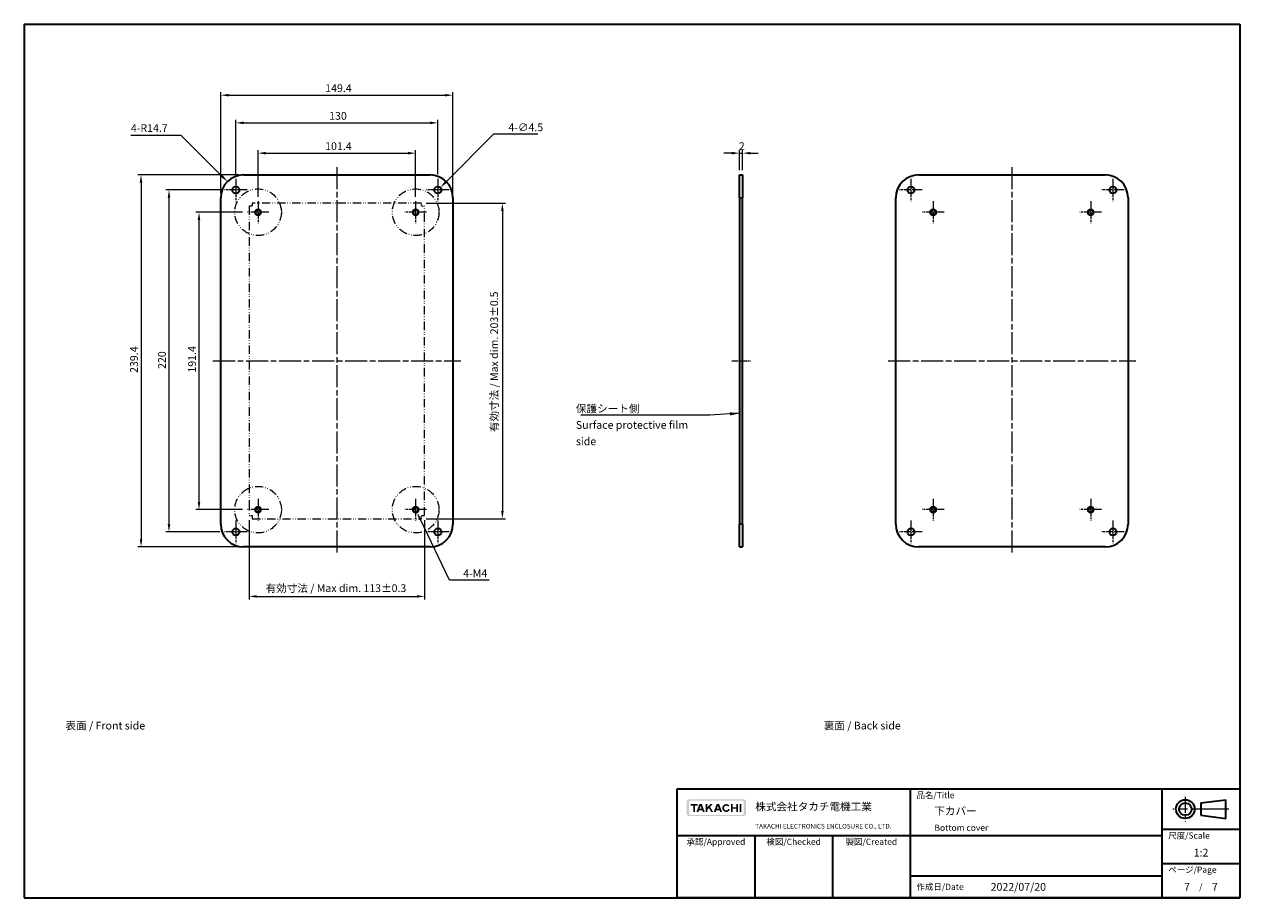
# Model space of a CAD drawing. Units: millimetres. Extents: x 36 to 5635, y 20 to 1004.
# Drawn here: x 4853 to 5635, y 20 to 582 of the extents above; entities that cross this region are included whole.
import ezdxf
from ezdxf.enums import TextEntityAlignment as Align

# ---------------------------------------------------------------- set-up
doc = ezdxf.new("R2010")
doc.units = ezdxf.units.MM
doc.header["$LTSCALE"] = 2.5
doc.linetypes.add('CHAIN', pattern=[0.35429999999999995, 0.2362, -0.0295, 0.0591, -0.0295])
doc.linetypes.add('DASH_DOUBLE_DOT', pattern=[0.43979999999999997, 0.24, -0.06, 0.0098, -0.06, 0.01, -0.06])
doc.layers.get('Defpoints').update_dxf_attribs({"lineweight": 25})
for name, color, linetype, lineweight in [('Border (ISO)', 7, 'Continuous', 35), ('Center Mark (ISO)', 131, 'Continuous', 18), ('Centerline (ISO)', 131, 'Continuous', 18), ('Dimension (ISO)', 7, 'Continuous', 18), ('Dimension (ISO) @ 1', 7, 'Continuous', 18), ('Hatch (ISO)', 1, 'Continuous', 18), ('Sketch Geometry (ISO)', 7, 'Continuous', 18), ('Symbol (ISO)', 7, 'Continuous', 18), ('Title (ISO)', 7, 'Continuous', 35), ('Visible (ISO)', 7, 'Continuous', 35), ('Visible Narrow (ISO)', 7, 'Continuous', 25)]:
    doc.layers.add(name, color=color, linetype=linetype, lineweight=lineweight)
doc.styles.add('Note Text (TK)', font='MS PGothic.ttf')
doc.styles.add('文字スタイル67', font='arial.ttf')
doc.styles.add('文字スタイル80', font='arial.ttf')
doc.dimstyles.new('Default - Method 1b (TK)', dxfattribs={"dimscale": 2.5, "dimtxt": 2.5, "dimasz": 2.5, "dimexe": 1, "dimexo": 1.499999999999999, "dimgap": 1, "dimtad": 1, "dimrnd": 1e-08, "dimdsep": 46, "dimtxsty": 'Note Text (TK)', "dimcen": 0.09, "dimdle": 5, "dimclrd": 100, "dimclre": 100, "dimclrt": 7, "dimadec": 1, "dimazin": 1, "dimtfac": 1, "dimtmove": 0, "dimatfit": 3, "dimfxl": 1, "dimtolj": 1, "dimlwd": -1, "dimlwe": -1, "dimarcsym": 0})
doc.dimstyles.new('Default - Method 1b (TK)$7', dxfattribs={"dimscale": 2.5, "dimtxt": 2.5, "dimasz": 2.5, "dimexe": 1, "dimexo": 1.499999999999999, "dimgap": 1, "dimtad": 1, "dimrnd": 1e-08, "dimdsep": 46, "dimtxsty": 'Note Text (TK)', "dimcen": 0.09, "dimdle": 5, "dimclrd": 100, "dimclre": 100, "dimclrt": 7, "dimadec": 1, "dimazin": 1, "dimtfac": 1, "dimtmove": 0, "dimatfit": 3, "dimfxl": 1, "dimtolj": 1, "dimlwd": -1, "dimlwe": -1, "dimarcsym": 0})

# ---------------------------------------------------------------- blocks, each defined once
blk = doc.blocks.new('図面枠 tk図枠')
at = {"layer": 'Border (ISO)'}
for p, q in [((14.49999999999999, 289), (405.4999999999999, 289)), ((14.49999999999999, 289), (14.50000000000001, 8.000000000000007)), ((405.4999999999999, 289), (405.4999999999999, 8.000000000000007)), ((14.50000000000001, 8.000000000000007), (405.4999999999999, 8.000000000000007))]:
    blk.add_line(p, q, dxfattribs=at)
blk = doc.blocks.new('表題欄 tk表題欄')
at = {"layer": 'Hatch (ISO)'}
h = blk.add_hatch(color=256, dxfattribs=at)
edge = h.paths.add_edge_path(flags=0)
edge.add_arc((95.57537688673352, 236.2990653650367), 0.5958259999999996, 269.9999999999897, 360)
edge.add_line((96.17120288673351, 236.2990653650368), (96.17120288673348, 239.7107813650365))
edge.add_arc((95.5753768867335, 239.7107813650366), 0.5958259999999996, 0, 90.0000000000068)
edge.add_line((95.57537688673342, 240.3066073650366), (79.13710888673356, 240.3066073650366))
edge.add_arc((79.13710888673353, 239.7107813650366), 0.5958259999999996, 89.99999999999744, 180)
edge.add_line((78.54128288673353, 239.7107813650365), (78.54128288673331, 236.2990653650368))
edge.add_arc((79.13710888673332, 236.2990653650365), 0.5958259999999996, 180, 270.0000000000231)
edge.add_line((79.13710888673356, 235.7032393650365), (95.57537688673342, 235.7032393650367))
edge = h.paths.add_edge_path()
edge.add_line((77.83935088673357, 239.9556413650366), (77.83935088673357, 236.0542053650368))
edge.add_arc((78.54128288673346, 236.0542053650367), 0.7019319999998935, 180, 270.0000000000087)
edge.add_line((78.54128288673357, 235.3522733650368), (96.17120288673352, 235.3522733650368))
edge.add_arc((96.17120288673351, 236.0542053650367), 0.7019319999998921, 270, 360)
edge.add_line((96.8731348867334, 236.0542053650368), (96.87313488673352, 239.9556413650366))
edge.add_arc((96.1712028867336, 239.9556413650367), 0.7019319999998921, 0, 90.00000000000873)
edge.add_line((96.17120288673348, 240.6575733650367), (78.54128288673357, 240.6575733650366))
edge.add_arc((78.54128288673357, 239.9556413650366), 0.7019319999999984, 90, 180)
for points in [[(79.07181288673355, 239.1476033650369), (79.07181288673355, 238.6578833650367), (79.92066088673353, 238.6578833650367), (79.92066088673353, 236.6581933650368), (80.50832488673353, 236.6581933650368), (80.50832488673353, 238.6578833650367), (81.35717288673355, 238.6578833650367), (81.35717288673355, 239.1476033650369)], [(85.68407849525303, 236.6581933650368), (84.9434673993943, 237.8918698287545), (84.41792288673358, 237.3246628822781), (84.41792288673358, 236.6581933650368), (83.89555488673355, 236.6581933650368), (83.89555488673355, 239.1476033650369), (84.41792288673358, 239.1476033650369), (84.41792288673358, 238.0993979968839), (85.38913556809511, 239.1476033650369), (86.10696490847272, 239.1476033650369), (85.31925422435492, 238.2974470774499), (86.30334488673353, 236.6581933650368)], [(92.09142939614459, 239.1476033650369), (92.09142939614459, 236.6581933650368), (92.60971639614465, 236.6581933650368), (92.60971639614465, 237.6580383650368), (93.76872039614462, 237.6580383650368), (93.76872039614462, 236.6581933650368), (94.28700739614459, 236.6581933650368), (94.28700739614459, 239.1476033650369), (93.76872039614462, 239.1476033650369), (93.76872039614462, 238.1477583650367), (92.60971639614465, 238.1477583650367), (92.60971639614465, 239.1476033650369)], [(94.84202339614467, 239.1476033650369), (94.84202339614467, 236.6581933650368), (95.36439139614473, 236.6581933650368), (95.36439139614473, 239.1476033650369)]]:
    blk.add_hatch(color=256, dxfattribs=at).paths.add_polyline_path(points)
h = blk.add_hatch(color=256, dxfattribs=at)
h.paths.add_polyline_path([(82.59020695886475, 237.7110913650368), (81.95242681460243, 237.7110913650368), (82.27131688673356, 238.5794973650367)], flags=0)
h.paths.add_polyline_path([(82.77903014574996, 237.1968853650368), (81.76360362771717, 237.1968853650368), (81.56578886050404, 236.6581933650368), (80.94907288673355, 236.6581933650368), (81.86321688673357, 239.1476033650369), (82.67941688673353, 239.1476033650369), (83.59356088673351, 236.6581933650368), (82.97684491296302, 236.6581933650368)])
h = blk.add_hatch(color=256, dxfattribs=at)
h.paths.add_polyline_path([(87.52707281460246, 237.7110913650368), (88.16485295886469, 237.7110913650368), (87.84596288673359, 238.5794973650367)], flags=0)
h.paths.add_polyline_path([(87.14043486050403, 236.6581933650368), (87.3382496277172, 237.1968853650368), (88.35367614574989, 237.1968853650368), (88.551490912963, 236.6581933650368), (89.16820688673343, 236.6581933650368), (88.25406288673352, 239.1476033650369), (87.43786288673356, 239.1476033650369), (86.52371888673358, 236.6581933650368)])
h = blk.add_hatch(color=256, dxfattribs=at)
edge = h.paths.add_edge_path()
edge.add_arc((90.52309888673334, 237.9028983650369), 1.273272000000011, 38.55054079078439, 336.5820184016556)
edge.add_line((91.69149139614446, 237.3968543650369), (91.17255542714857, 237.6216113977801))
edge.add_ellipse((90.52309888673352, 237.9028983650369), major_axis=(0, -0.7998759999999119), ratio=0.8673469387756529, start_angle=128.5505407907963, end_angle=426.582018401653, ccw=False)
edge.add_line((91.09381514418376, 238.3576891122095), (91.51887237036831, 238.6964075050431))
at = {"layer": 'Title (ISO)'}
for p, q in [((74.70882392282105, 244.052739026017), (255.7088239228211, 244.052739026017)), ((74.70882392282105, 209.052739026017), (74.70882392282105, 244.052739026017)), ((149.7088239228211, 244.052739026017), (149.7088239228211, 209.052739026017)), ((230.7088239228211, 244.052739026017), (230.7088239228211, 209.052739026017)), ((255.7088239228211, 244.052739026017), (255.7088239228211, 209.052739026017)), ((243.2088239228211, 239.552739026017), (251.2088239228211, 240.5527390260171)), ((243.2088239228211, 239.552739026017), (243.2088239228211, 235.552739026017)), ((251.2088239228211, 234.552739026017), (251.2088239228211, 240.5527390260171)), ((243.2088239228211, 235.552739026017), (251.2088239228211, 234.552739026017)), ((230.7088239228211, 231.052739026017), (255.7088239228211, 231.052739026017)), ((74.70882392282105, 229.052739026017), (230.7088239228211, 229.052739026017)), ((99.70882392282108, 229.052739026017), (99.70882392282108, 209.052739026017)), ((124.708823922821, 229.052739026017), (124.708823922821, 209.052739026017)), ((230.7088239228211, 220.052739026017), (255.7088239228211, 220.052739026017)), ((149.7088239228211, 216.052739026017), (230.7088239228211, 216.052739026017)), ((255.7088239228211, 209.052739026017), (74.70882392282105, 209.052739026017))]:
    blk.add_line(p, q, dxfattribs=at)
at = {"layer": 'Title (ISO)', "color": 4, "linetype": 'CHAIN', "lineweight": 18, "ltscale": 8.889559745788574}
blk.add_line((238.2088239228211, 241.552739026017), (238.2088239228211, 233.552739026017), dxfattribs=at)
at = {"layer": 'Title (ISO)', "color": 4, "linetype": 'CHAIN', "lineweight": 18, "ltscale": 20.00163269042969}
blk.add_line((252.2088239228211, 237.552739026017), (234.2088239228211, 237.552739026017), dxfattribs=at)
at = {"layer": 'Title (ISO)'}
for radius in [3, 2]:
    blk.add_circle((238.2088239228211, 237.552739026017), radius, dxfattribs=at)
at = {"layer": 'Title (ISO)', "color": 1, "char_height": 2.000000029802322, "line_spacing_factor": 1.5, "style": 'Note Text (TK)'}
for s, insert, attachment_point in [('\\fＭＳ Ｐゴシック|b0|i0;{\\H2.0000;品名/Title}', (151.708823922821, 242.052739026017), 4), ('\\fＭＳ Ｐゴシック|b0|i0;{\\H2.0000;承認/Approved}', (87.20882392282108, 227.052739026017), 5), ('\\fＭＳ Ｐゴシック|b0|i0;{\\H2.0000;検図/Checked}', (112.208823922821, 227.052739026017), 5), ('\\fＭＳ Ｐゴシック|b0|i0;{\\H2.0000;製図/Created}', (137.2088239228211, 227.052739026017), 5), ('\\fＭＳ Ｐゴシック|b0|i0;{\\H2.0000;尺度/Scale}', (232.7088239228211, 229.052739026017), 4), ('\\fＭＳ Ｐゴシック|b0|i0;{\\H2.0000;ページ/Page}', (232.7088239228211, 218.052739026017), 4), ('\\fＭＳ Ｐゴシック|b0|i0;{\\H2.0000;作成日/Date}', (151.708823922821, 212.552739026017), 4)]:
    blk.add_mtext(s, dxfattribs=dict(at, insert=insert, attachment_point=attachment_point))
at = {"layer": 'Title (ISO)', "color": 7, "line_spacing_factor": 1.5, "style": 'Note Text (TK)'}
for s, insert, char_height, attachment_point in [('株式会社タカチ電機工業', (99.87313488673345, 238.052739026017), 2.5, 4), ('\\fArial|b0|i0;{\\H1.4986;TAKACHI ELECTRONICS ENCLOSURE CO., LTD.}', (99.87313488673342, 232.052739026017), 1.49859994649887, 4), ('\\fＭＳ Ｐゴシック|b0|i0;{\\H2.0000;/}', (243.2088239228211, 212.5527390260171), 2.000000029802322, 5)]:
    blk.add_mtext(s, dxfattribs=dict(at, insert=insert, char_height=char_height, attachment_point=attachment_point))
at = {"layer": 'Title (ISO)', "color": 7}
for tag, p, height, style in [('<品名>_001', (157.524164831912, 235.7388185714716), 2.5, 'Note Text (TK)'), ('<Title>_001', (157.5099153201013, 230.6521250748138), 1.800000071525573, '文字スタイル80'), ('作成日_001', (175.6108125591847, 211.2814322078352), 2.5, 'Note Text (TK)'), ('<ページ_No.>_001', (237.9488807410029, 211.3027390260171), 2.5, 'Note Text (TK)'), ('<総ページ数>_001', (246.7926307410029, 211.3027390260171), 2.5, 'Note Text (TK)')]:
    blk.add_attdef(tag, p, '', height=height, dxfattribs=dict(at, style=style))
at = {"layer": 'Title (ISO)', "color": 7, "style": 'Note Text (TK)'}
blk.add_attdef('<尺度>', text='', height=2.5, dxfattribs=at).set_placement((243.2088239228211, 223.5527390260171), align=Align.MIDDLE_CENTER)
blk = doc.blocks.new('*D85')
at = {"layer": 'Defpoints', "color": 0}
for p in [(5129.213818679458, 536.38871612514), (4979.813818679457, 470.38871612514), (5129.213818679458, 470.3887161251397)]:
    blk.add_point(p, dxfattribs=at)
at = {"layer": 'Dimension (ISO)', "color": 100}
for p, q in [((4979.813818679457, 473.38871612514), (4979.813818679457, 538.38871612514)), ((4984.813818679458, 536.38871612514), (5124.213818679458, 536.38871612514)), ((5129.213818679458, 473.3887161251398), (5129.213818679458, 538.38871612514))]:
    blk.add_line(p, q, dxfattribs=at)
for points in [[(4984.813818679458, 537.2220494584734), (4984.813818679458, 535.5553827918067), (4979.813818679457, 536.38871612514)], [(5124.213818679458, 537.2220494584734), (5124.213818679458, 535.5553827918067), (5129.213818679458, 536.38871612514)]]:
    blk.add_solid(points, dxfattribs=at)
at = {"layer": 'Dimension (ISO)', "color": 7, "insert": (5046.999614134003, 540.88871612514), "char_height": 5, "attachment_point": 4, "style": 'Note Text (TK)'}
blk.add_mtext('\\A1;149.4', dxfattribs=at)
blk = doc.blocks.new('*D86')
at = {"layer": 'Defpoints', "color": 0}
for p in [(5119.513818679458, 518.5754533783777), (4989.513818679458, 482.63871612514), (5119.513818679458, 482.63871612514)]:
    blk.add_point(p, dxfattribs=at)
at = {"layer": 'Dimension (ISO)', "color": 100}
for p, q in [((4989.513818679458, 485.63871612514), (4989.513818679458, 520.5754533783776)), ((4994.513818679458, 518.5754533783777), (5114.513818679458, 518.5754533783777)), ((5119.513818679458, 485.63871612514), (5119.513818679458, 520.5754533783776))]:
    blk.add_line(p, q, dxfattribs=at)
for points in [[(4994.513818679458, 519.4087867117111), (4994.513818679458, 517.7421200450443), (4989.513818679458, 518.5754533783777)], [(5114.513818679458, 519.4087867117111), (5114.513818679458, 517.7421200450443), (5119.513818679458, 518.5754533783777)]]:
    blk.add_solid(points, dxfattribs=at)
at = {"layer": 'Dimension (ISO)', "color": 7, "insert": (5049.570636861276, 523.0754533783777), "char_height": 5, "attachment_point": 4, "style": 'Note Text (TK)'}
blk.add_mtext('\\A1;130', dxfattribs=at)
blk = doc.blocks.new('*D87')
at = {"layer": 'Defpoints', "color": 0}
for p in [(5105.213818679459, 499.0887161251398), (5003.813818679457, 468.0887161251398), (5105.213818679459, 468.0887161251398)]:
    blk.add_point(p, dxfattribs=at)
at = {"layer": 'Dimension (ISO)', "color": 100}
for p, q in [((5003.813818679457, 471.0887161251398), (5003.813818679457, 501.0887161251398)), ((5105.213818679459, 471.0887161251398), (5105.213818679459, 501.0887161251398)), ((5008.813818679458, 499.0887161251398), (5100.213818679458, 499.0887161251398))]:
    blk.add_line(p, q, dxfattribs=at)
for points in [[(5008.813818679458, 499.9220494584731), (5008.813818679458, 498.2553827918065), (5003.813818679457, 499.0887161251398)], [(5100.213818679458, 499.9220494584731), (5100.213818679458, 498.2553827918065), (5105.213818679459, 499.0887161251398)]]:
    blk.add_solid(points, dxfattribs=at)
at = {"layer": 'Dimension (ISO)', "color": 7, "insert": (5046.999614134003, 503.5887161251398), "char_height": 5, "attachment_point": 4, "style": 'Note Text (TK)'}
blk.add_mtext('\\A1;101.4', dxfattribs=at)
blk = doc.blocks.new('*D88')
at = {"layer": 'Defpoints', "color": 0}
for p in [(5315.601940906156, 499.0887161251398), (5313.601940906156, 485.0887161251399), (5315.601940906156, 485.0887161251399)]:
    blk.add_point(p, dxfattribs=at)
at = {"layer": 'Dimension (ISO)', "color": 100}
for p, q in [((5313.601940906156, 488.0887161251398), (5313.601940906156, 501.0887161251398)), ((5315.601940906156, 488.0887161251398), (5315.601940906156, 501.0887161251398)), ((5308.601940906156, 499.0887161251398), (5303.601940906156, 499.0887161251398)), ((5313.601940906156, 499.0887161251398), (5315.601940906156, 499.0887161251398)), ((5320.601940906157, 499.0887161251398), (5325.601940906157, 499.0887161251398))]:
    blk.add_line(p, q, dxfattribs=at)
for points in [[(5308.601940906156, 499.9220494584731), (5308.601940906156, 498.2553827918065), (5313.601940906156, 499.0887161251398)], [(5320.601940906157, 499.9220494584731), (5320.601940906157, 498.2553827918065), (5315.601940906156, 499.0887161251398)]]:
    blk.add_solid(points, dxfattribs=at)
at = {"layer": 'Dimension (ISO)', "color": 7, "insert": (5313.153077269793, 503.5887161251398), "char_height": 5, "attachment_point": 4, "style": 'Note Text (TK)'}
blk.add_mtext('\\A1;2', dxfattribs=at)
blk = doc.blocks.new('*D89')
at = {"layer": 'Defpoints', "color": 0}
for p in [(4994.51381867946, 485.08871612514), (4928.513818679459, 245.68871612514), (4994.51381867946, 245.68871612514)]:
    blk.add_point(p, dxfattribs=at)
at = {"layer": 'Dimension (ISO)', "color": 100}
for p, q in [((4991.51381867946, 485.0887161251399), (4926.51381867946, 485.0887161251399)), ((4928.513818679459, 480.08871612514), (4928.513818679459, 250.68871612514)), ((4991.51381867946, 245.68871612514), (4926.51381867946, 245.68871612514))]:
    blk.add_line(p, q, dxfattribs=at)
for points in [[(4927.680485346126, 480.08871612514), (4929.347152012792, 480.08871612514), (4928.513818679459, 485.0887161251399)], [(4927.680485346126, 250.68871612514), (4929.347152012792, 250.68871612514), (4928.513818679459, 245.68871612514)]]:
    blk.add_solid(points, dxfattribs=at)
at = {"layer": 'Dimension (ISO)', "color": 7, "insert": (4924.013818679458, 357.6756479433218), "char_height": 5, "attachment_point": 4, "rotation": 90, "style": 'Note Text (TK)'}
blk.add_mtext('\\A1;239.4', dxfattribs=at)
blk = doc.blocks.new('*D90')
at = {"layer": 'Defpoints', "color": 0}
for p in [(4982.26381867946, 475.3887161251403), (4946.507947951658, 255.3887161251401), (4982.263818679459, 255.3887161251401)]:
    blk.add_point(p, dxfattribs=at)
at = {"layer": 'Dimension (ISO)', "color": 100}
for p, q in [((4979.26381867946, 475.3887161251403), (4944.507947951658, 475.3887161251403)), ((4946.507947951658, 470.3887161251402), (4946.507947951658, 260.38871612514)), ((4979.263818679459, 255.3887161251401), (4944.507947951658, 255.3887161251401))]:
    blk.add_line(p, q, dxfattribs=at)
for points in [[(4945.674614618325, 470.3887161251402), (4947.341281284991, 470.3887161251402), (4946.507947951658, 475.3887161251403)], [(4945.674614618325, 260.38871612514), (4947.341281284991, 260.38871612514), (4946.507947951658, 255.3887161251401)]]:
    blk.add_solid(points, dxfattribs=at)
at = {"layer": 'Dimension (ISO)', "color": 7, "insert": (4942.007947951657, 360.2466706705945), "char_height": 5, "attachment_point": 4, "rotation": 90, "style": 'Note Text (TK)'}
blk.add_mtext('\\A1;220', dxfattribs=at)
blk = doc.blocks.new('*D91')
at = {"layer": 'Defpoints', "color": 0}
for p in [(4996.813818679459, 461.08871612514), (4965.813818679459, 269.68871612514), (4996.813818679459, 269.6887161251401)]:
    blk.add_point(p, dxfattribs=at)
at = {"layer": 'Dimension (ISO)', "color": 100}
for p, q in [((4993.813818679459, 461.08871612514), (4963.813818679458, 461.08871612514)), ((4965.813818679459, 456.0887161251399), (4965.813818679459, 274.68871612514)), ((4993.813818679459, 269.6887161251401), (4963.813818679458, 269.68871612514))]:
    blk.add_line(p, q, dxfattribs=at)
for points in [[(4964.980485346125, 456.0887161251399), (4966.647152012791, 456.0887161251399), (4965.813818679459, 461.08871612514)], [(4964.980485346125, 274.68871612514), (4966.647152012791, 274.68871612514), (4965.813818679459, 269.68871612514)]]:
    blk.add_solid(points, dxfattribs=at)
at = {"layer": 'Dimension (ISO)', "color": 7, "insert": (4961.313818679458, 357.8745115796853), "char_height": 5, "attachment_point": 4, "rotation": 90, "style": 'Note Text (TK)'}
blk.add_mtext('\\A1;191.4', dxfattribs=at)
blk = doc.blocks.new('*D92')
at = {"layer": 'Defpoints', "color": 0}
for p in [(4984.119348996014, 480.7831858085801), (4994.513818679458, 470.3887161251396)]:
    blk.add_point(p, dxfattribs=at)
at = {"layer": 'Dimension (ISO)', "color": 100}
for p, q in [((4922.018409630453, 510.742785100027), (4954.159749704557, 510.7427851000275)), ((4954.159749704557, 510.7427851000275), (4980.583815090081, 484.3187197145125))]:
    blk.add_line(p, q, dxfattribs=at)
blk.add_solid([(4981.173070741069, 484.9079753655014), (4979.994559439091, 483.7294640635236), (4984.119348996014, 480.7831858085801)], dxfattribs=at)
at = {"layer": 'Dimension (ISO)', "color": 7, "insert": (4922.018409630453, 515.2327851000261), "char_height": 5, "attachment_point": 4, "style": 'Note Text (TK)'}
blk.add_mtext('\\A1;\\fＭＳ Ｐゴシック|b0|i0;{\\H4.9800;4-R14.7}', dxfattribs=at)
blk = doc.blocks.new('*D93')
at = {"layer": 'Defpoints', "color": 0}
for p in [(5117.922828421788, 473.7977258674704), (5121.104808937127, 476.9797063828096)]:
    blk.add_point(p, dxfattribs=at)
at = {"layer": 'Dimension (ISO)', "color": 100}
for p, q in [((5155.343196951022, 511.2180943966913), (5124.64034284306, 480.5152402887415)), ((5183.854458423939, 511.2180943966909), (5155.343196951022, 511.2180943966913)), ((5119.333818679457, 475.38871612514), (5119.693818679458, 475.3887161251404)), ((5119.513818679457, 475.2087161251401), (5119.513818679457, 475.5687161251398))]:
    blk.add_line(p, q, dxfattribs=at)
blk.add_solid([(5124.051087192072, 481.1044959397304), (5125.22959849405, 479.9259846377522), (5121.104808937127, 476.9797063828096)], dxfattribs=at)
at = {"layer": 'Dimension (ISO)', "color": 7, "insert": (5164.896503878484, 515.7080943966914), "char_height": 5, "attachment_point": 4, "style": 'Note Text (TK)'}
blk.add_mtext('\\A1;\\fＭＳ Ｐゴシック|b0|i0;{\\H4.9800;4-∅4.5}', dxfattribs=at)
blk = doc.blocks.new('*D94')
at = {"layer": 'Defpoints', "color": 0}
for p in [(4998.013818679457, 265.8887161251398), (5111.013818679458, 265.8887161251398), (5111.013818679458, 213.8887161251398)]:
    blk.add_point(p, dxfattribs=at)
at = {"layer": 'Dimension (ISO)', "color": 100}
for p, q in [((4998.013818679457, 262.8887161251398), (4998.013818679457, 211.8887161251398)), ((5111.013818679458, 262.8887161251398), (5111.013818679458, 211.8887161251398)), ((5003.013818679457, 213.8887161251398), (5106.013818679457, 213.8887161251398))]:
    blk.add_line(p, q, dxfattribs=at)
for points in [[(5003.013818679457, 214.7220494584732), (5003.013818679457, 213.0553827918065), (4998.013818679457, 213.8887161251398)], [(5106.013818679457, 214.7220494584732), (5106.013818679457, 213.0553827918065), (5111.013818679458, 213.8887161251398)]]:
    blk.add_solid(points, dxfattribs=at)
at = {"layer": 'Dimension (ISO)', "color": 7, "insert": (5008.731773224912, 219.1709888524126), "char_height": 5, "attachment_point": 4, "style": 'Note Text (TK)'}
blk.add_mtext('\\A1;\\fＭＳ Ｐゴシック|b0|i0;{\\H4.9800;有効寸法 / Max dim. 113±0.3}', dxfattribs=at)
blk = doc.blocks.new('*D95')
at = {"layer": 'Defpoints', "color": 0}
for p in [(5109.01381867946, 466.88871612514), (5109.01381867946, 263.8887161251399), (5161.013818679458, 263.8887161251399)]:
    blk.add_point(p, dxfattribs=at)
at = {"layer": 'Dimension (ISO)', "color": 100}
for p, q in [((5112.013818679459, 466.88871612514), (5163.013818679458, 466.88871612514)), ((5161.013818679458, 461.88871612514), (5161.013818679458, 268.8887161251399)), ((5112.013818679459, 263.8887161251399), (5163.013818679458, 263.8887161251399))]:
    blk.add_line(p, q, dxfattribs=at)
for points in [[(5160.180485346125, 461.88871612514), (5161.847152012791, 461.88871612514), (5161.013818679458, 466.88871612514)], [(5160.180485346125, 268.8887161251399), (5161.847152012791, 268.8887161251399), (5161.013818679458, 263.8887161251399)]]:
    blk.add_solid(points, dxfattribs=at)
at = {"layer": 'Dimension (ISO)', "color": 7, "insert": (5155.731545952185, 319.6066706705943), "char_height": 5, "attachment_point": 4, "rotation": 90, "style": 'Note Text (TK)'}
blk.add_mtext('\\A1;\\fＭＳ Ｐゴシック|b0|i0;{\\H4.9800;有効寸法 / Max dim. 203±0.5}', dxfattribs=at)
blk = doc.blocks.new('*D96')
at = {"layer": 'Defpoints', "color": 0}
for p in [(5104.348666144131, 271.491910815299), (5106.078971214785, 267.8855214349808)]:
    blk.add_point(p, dxfattribs=at)
at = {"layer": 'Dimension (ISO)', "color": 100}
for p, q in [((5105.033818679459, 269.68871612514), (5105.393818679459, 269.68871612514)), ((5105.213818679459, 269.5087161251399), (5105.213818679459, 269.8687161251405)), ((5127.02263963988, 224.2336679704026), (5108.241852553101, 263.377534709583)), ((5152.562179952382, 224.2336679704024), (5127.02263963988, 224.2336679704026))]:
    blk.add_line(p, q, dxfattribs=at)
blk.add_solid([(5108.993183674001, 263.7380149326355), (5107.490521432203, 263.0170544865302), (5106.078971214785, 267.8855214349808)], dxfattribs=at)
at = {"layer": 'Dimension (ISO)', "color": 7, "insert": (5134.266725406927, 228.7336679704019), "char_height": 5, "attachment_point": 4, "style": 'Note Text (TK)'}
blk.add_mtext('\\A1; \\fＭＳ Ｐゴシック|b0|i0;4-M4', dxfattribs=at)

msp = doc.modelspace()

# ---------------------------------------------------------------- linework, layer by layer
at = {"layer": 'Center Mark (ISO)', "linetype": 'CHAIN', "ltscale": 8.056153297424316}
for p, q in [((4989.513818679458, 482.63871612514), (4989.513818679458, 468.13871612514)), ((5119.513818679458, 482.63871612514), (5119.513818679458, 468.1387161251397)), ((5423.879831402199, 482.63871612514), (5423.879831402199, 468.1387161251397)), ((5553.879831402198, 482.63871612514), (5553.879831402198, 468.13871612514)), ((4996.763818679458, 475.38871612514), (4982.263818679458, 475.38871612514)), ((5126.763818679458, 475.3887161251397), (5112.263818679458, 475.3887161251397)), ((5431.129831402198, 475.3887161251397), (5416.629831402199, 475.3887161251397)), ((5561.129831402198, 475.38871612514), (5546.629831402199, 475.38871612514)), ((4989.513818679458, 262.6387161251399), (4989.513818679458, 248.1387161251398)), ((5119.513818679458, 262.6387161251399), (5119.513818679458, 248.1387161251398)), ((5423.879831402199, 262.6387161251399), (5423.879831402199, 248.1387161251398)), ((5553.879831402198, 262.6387161251399), (5553.879831402198, 248.1387161251398)), ((4996.763818679458, 255.3887161251399), (4982.263818679458, 255.3887161251399)), ((5126.763818679458, 255.3887161251398), (5112.263818679458, 255.3887161251398)), ((5431.129831402198, 255.3887161251398), (5416.629831402199, 255.3887161251398)), ((5561.129831402198, 255.3887161251399), (5546.629831402199, 255.3887161251399))]:
    msp.add_line(p, q, dxfattribs=at)
at = {"layer": 'Center Mark (ISO)', "linetype": 'CHAIN', "ltscale": 7.778351783752441}
for p, q in [((5003.813818679457, 468.0887161251398), (5003.813818679457, 454.0887161251398)), ((5105.213818679459, 468.0887161251398), (5105.213818679459, 454.0887161251398)), ((5438.179831402199, 468.0887161251398), (5438.179831402199, 454.0887161251398)), ((5539.579831402199, 468.0887161251398), (5539.579831402199, 454.0887161251398)), ((5010.813818679458, 461.0887161251398), (4996.813818679457, 461.0887161251398)), ((5112.213818679459, 461.0887161251398), (5098.213818679458, 461.0887161251398)), ((5445.179831402199, 461.0887161251398), (5431.179831402199, 461.0887161251398)), ((5546.579831402199, 461.0887161251398), (5532.579831402198, 461.0887161251398)), ((5003.813818679457, 276.6887161251399), (5003.813818679457, 262.68871612514)), ((5105.213818679459, 276.6887161251399), (5105.213818679459, 262.6887161251399)), ((5438.179831402199, 276.6887161251399), (5438.179831402199, 262.6887161251399)), ((5539.579831402199, 276.6887161251399), (5539.579831402199, 262.68871612514)), ((5010.813818679458, 269.68871612514), (4996.813818679457, 269.68871612514)), ((5112.213818679459, 269.6887161251399), (5098.213818679458, 269.6887161251399)), ((5445.179831402199, 269.6887161251399), (5431.179831402199, 269.6887161251399)), ((5546.579831402199, 269.68871612514), (5532.579831402198, 269.68871612514))]:
    msp.add_line(p, q, dxfattribs=at)
at = {"layer": 'Centerline (ISO)', "linetype": 'CHAIN', "ltscale": 23.99096870422363}
for p, q in [((5054.513818679459, 490.0887161251398), (5054.513818679457, 240.6887161251399)), ((5488.879831402199, 490.0887161251398), (5488.879831402199, 240.6887161251399)), ((4974.813818679457, 365.3887161251399), (5134.213818679459, 365.3887161251398)), ((5409.179831402199, 365.3887161251398), (5568.579831402199, 365.3887161251399))]:
    msp.add_line(p, q, dxfattribs=at)
at = {"layer": 'Centerline (ISO)', "linetype": 'CHAIN', "ltscale": 6.667144298553466}
msp.add_line((5308.601940906161, 365.3887161251398), (5320.601940906161, 365.3887161251398), dxfattribs=at)
at = {"layer": 'Sketch Geometry (ISO)', "color": 4, "linetype": 'DASH_DOUBLE_DOT', "lineweight": 18, "ltscale": 0.8950814008712769}
for p, q in [((5000.013818679457, 464.8887161251398), (4998.013818679457, 464.8887161251398)), ((5000.013818679457, 466.8887161251397), (5000.013818679457, 464.8887161251398)), ((5109.013818679457, 464.8887161251398), (5109.013818679457, 466.8887161251397)), ((5111.013818679458, 464.8887161251398), (5109.013818679457, 464.8887161251398)), ((4998.013818679457, 265.8887161251398), (5000.013818679457, 265.8887161251398)), ((5000.013818679457, 265.8887161251398), (5000.013818679457, 263.8887161251398)), ((5109.013818679457, 263.8887161251398), (5109.013818679457, 265.8887161251398)), ((5109.013818679457, 265.8887161251398), (5111.013818679458, 265.8887161251398))]:
    msp.add_line(p, q, dxfattribs=at)
at = {"layer": 'Sketch Geometry (ISO)', "color": 4, "linetype": 'DASH_DOUBLE_DOT', "lineweight": 18, "ltscale": 9.049568176269531}
for p, q in [((4998.013818679457, 464.8887161251398), (4998.013818679457, 265.8887161251398)), ((5111.013818679458, 265.8887161251398), (5111.013818679458, 464.8887161251398))]:
    msp.add_line(p, q, dxfattribs=at)
at = {"layer": 'Sketch Geometry (ISO)', "color": 4, "linetype": 'DASH_DOUBLE_DOT', "lineweight": 18, "ltscale": 8.851426124572752}
for p, q in [((5109.013818679457, 466.8887161251397), (5000.013818679457, 466.8887161251397)), ((5000.013818679457, 263.8887161251398), (5109.013818679457, 263.8887161251398))]:
    msp.add_line(p, q, dxfattribs=at)
at = {"layer": 'Sketch Geometry (ISO)', "color": 4, "linetype": 'DASH_DOUBLE_DOT', "lineweight": 18, "ltscale": 8.929038047790527}
for centre in [(5003.813818679457, 461.0887161251398), (5105.213818679459, 461.0887161251398), (5003.813818679457, 269.6887161251399), (5105.213818679459, 269.6887161251399)]:
    msp.add_circle(centre, 15.00000000000001, dxfattribs=at)
at = {"layer": 'Visible (ISO)'}
for p, q in [((4994.513818679458, 485.0887161251399), (5114.513818679458, 485.0887161251399)), ((5313.601940906156, 485.0887161251399), (5315.601940906156, 485.0887161251399)), ((5313.601940906161, 470.3887161251397), (5313.601940906156, 485.0887161251399)), ((5315.601940906156, 485.0887161251399), (5315.601940906161, 470.3887161251397)), ((5428.879831402198, 485.0887161251399), (5548.879831402199, 485.0887161251399)), ((4979.813818679457, 260.3887161251398), (4979.813818679457, 470.38871612514)), ((5129.213818679458, 470.3887161251397), (5129.213818679458, 260.3887161251398)), ((5313.601940906161, 470.3887161251397), (5313.601940906161, 260.3887161251398)), ((5315.601940906161, 260.3887161251398), (5315.601940906161, 470.3887161251397)), ((5414.179831402199, 260.3887161251398), (5414.179831402199, 470.3887161251397)), ((5563.579831402199, 470.38871612514), (5563.579831402199, 260.3887161251398)), ((5313.601940906156, 245.6887161251398), (5313.601940906161, 260.3887161251398)), ((5315.601940906161, 260.3887161251398), (5315.601940906156, 245.6887161251398)), ((5114.513818679458, 245.6887161251398), (4994.513818679458, 245.6887161251399)), ((5313.601940906156, 245.6887161251398), (5315.601940906156, 245.6887161251398)), ((5548.879831402199, 245.6887161251399), (5428.879831402198, 245.6887161251398))]:
    msp.add_line(p, q, dxfattribs=at)
for centre, radius in [((4989.513818679458, 475.38871612514), 2.25), ((5119.513818679458, 475.3887161251397), 2.25), ((5423.879831402199, 475.3887161251397), 2.25), ((5553.879831402198, 475.38871612514), 2.25), ((5003.813818679457, 461.0887161251398), 1.621), ((5105.213818679459, 461.0887161251398), 1.621), ((5438.179831402199, 461.0887161251398), 1.621), ((5539.579831402199, 461.0887161251398), 1.621), ((5003.813818679457, 269.68871612514), 1.621), ((5105.213818679459, 269.6887161251399), 1.621), ((5438.179831402199, 269.6887161251399), 1.621), ((5539.579831402199, 269.68871612514), 1.621), ((4989.513818679458, 255.3887161251399), 2.25), ((5119.513818679458, 255.3887161251398), 2.25), ((5423.879831402199, 255.3887161251398), 2.25), ((5553.879831402198, 255.3887161251399), 2.25)]:
    msp.add_circle(centre, radius, dxfattribs=at)
for centre, radius, start, end in [((4994.513818679458, 470.38871612514), 14.69999999999994, 90, 180), ((5114.513818679458, 470.3887161251397), 14.69999999999999, 0, 90), ((5428.879831402198, 470.3887161251397), 14.69999999999999, 90, 180), ((5548.879831402199, 470.38871612514), 14.69999999999994, 0, 90), ((4994.513818679458, 260.3887161251398), 14.69999999999999, 180, 270), ((5114.513818679458, 260.3887161251398), 14.69999999999999, 270, 0), ((5428.879831402198, 260.3887161251398), 14.69999999999999, 180, 270), ((5548.879831402199, 260.3887161251398), 14.69999999999999, 270, 0)]:
    msp.add_arc(centre, radius, start, end, dxfattribs=at)
at = {"layer": 'Visible Narrow (ISO)'}
for p, q in [((5313.601940906161, 470.3887161251397), (5315.601940906161, 470.3887161251397)), ((5313.601940906161, 260.3887161251398), (5315.601940906161, 260.3887161251398))]:
    msp.add_line(p, q, dxfattribs=at)
for centre in [(5003.813818679457, 461.0887161251398), (5105.213818679459, 461.0887161251398), (5438.179831402199, 461.0887161251398), (5539.579831402199, 461.0887161251398), (5003.813818679457, 269.68871612514), (5105.213818679459, 269.6887161251399), (5438.179831402199, 269.6887161251399), (5539.579831402199, 269.68871612514)]:
    msp.add_circle(centre, 2, dxfattribs=at)

# ---------------------------------------------------------------- block references
at = {"xscale": 2, "yscale": 2, "zscale": 2}
msp.add_blockref('図面枠 tk図枠', (4824.416666666667, 4.000000000000017), dxfattribs=at)
ref = msp.add_blockref('表題欄 tk表題欄', (5123.999018821025, -398.1054780520341), dxfattribs=dict(xscale=2, yscale=2, zscale=2))
ref.add_attrib('<品名>_001', '下カバー', (5438.876893939394, 73.34375000000001), dxfattribs={"layer": 'Title (ISO)', "color": 7, "height": 5, "style": 'Note Text (TK)'})
ref.add_attrib('<尺度>_001', '1:2', (5605.842803030304, 46.50000000000001), dxfattribs={"layer": 'Title (ISO)', "color": 7, "height": 5, "style": 'Note Text (TK)'})
ref.add_attrib('作成日_001', '2022/07/20', (5475.17803030303, 24.45738636363638), dxfattribs={"layer": 'Title (ISO)', "color": 7, "height": 5, "style": 'Note Text (TK)'})
ref.add_attrib('<Title>_001', 'Bottom cover', (5439.007389716503, 63.03274212621082), dxfattribs={"layer": 'Title (ISO)', "color": 7, "height": 4.000000059604644, "style": '文字スタイル67'})
ref.add_attrib('<ページ_No.>_001', '7', (5599.58428030303, 24.50000000000002), dxfattribs={"layer": 'Title (ISO)', "color": 7, "height": 5, "style": 'Note Text (TK)'})
ref.add_attrib('<総ページ数>_001', '7', (5617.58428030303, 24.50000000000002), dxfattribs={"layer": 'Title (ISO)', "color": 7, "height": 5, "style": 'Note Text (TK)'})

# ---------------------------------------------------------------- texts
at = {"layer": 'Symbol (ISO)', "color": 7, "char_height": 5, "style": 'Note Text (TK)'}
for s, insert, width, attachment_point, line_spacing_factor in [('\\fＭＳ Ｐゴシック|b0|i0;保護シート側\\P\\fＭＳ Ｐゴシック|b0|i0;Surface protective film side', (5208.322155390085, 337.2466207512925), 86.1988353729248, 1, 1.265217423439025), ('\\fＭＳ Ｐゴシック|b0|i0;裏面 / Back side', (5367.757577164735, 130.736726333929), 53.56725215911865, 4, 1.5)]:
    msp.add_mtext(s, dxfattribs=dict(at, insert=insert, width=width, attachment_point=attachment_point, line_spacing_factor=line_spacing_factor))
at = {"layer": 'Symbol (ISO)', "color": 7, "insert": (4879.902415958214, 130.736726333929), "char_height": 5, "attachment_point": 4, "line_spacing_factor": 1.5, "style": 'Note Text (TK)'}
msp.add_mtext('\\fＭＳ Ｐゴシック|b0|i0;表面 / Front side', dxfattribs=at)

# ---------------------------------------------------------------- dimensions: what is measured, and where the dimension line sits
at = {"layer": 'Dimension (ISO) @ 1', "color": 100}
dim = msp.add_linear_dim(base=(5129.213818679458, 536.38871612514), p1=(4979.813818679457, 470.38871612514), p2=(5129.213818679458, 470.3887161251397), dimstyle='Default - Method 1b (TK)', override={"dimscale": 1, "dimtxt": 5, "dimasz": 5, "dimexe": 2, "dimexo": 2.999999999999999, "dimgap": 2, "dimdec": 2, "dimcen": 0.18, "dimtol": 0, "dimlim": 0, "dimtp": 0, "dimtm": 0, "dimtdec": 2, "dimtix": 0, "dimtofl": 0, "dimtmove": 0, "dimatfit": 1}, dxfattribs=at)
dim.commit()
dim.dimension.update_dxf_attribs({"geometry": '*D85', "text_midpoint": (5054.513818679459, 536.38871612514), "dimtype": 128})
for base, p1, p2, angle, override, picture, middle in [((5119.513818679458, 518.5754533783777), (4989.513818679458, 482.63871612514), (5119.513818679458, 482.63871612514), 180, {"dimscale": 1, "dimtxt": 5, "dimasz": 5, "dimexe": 2, "dimexo": 2.999999999999999, "dimgap": 2, "dimdec": 2, "dimcen": 0.18, "dimtol": 0, "dimlim": 0, "dimtp": 0, "dimtm": 0, "dimtdec": 2, "dimtix": 0, "dimtofl": 0, "dimtmove": 0, "dimatfit": 1}, '*D86', (5054.513818679459, 518.5754533783777)), ((5105.213818679459, 499.0887161251398), (5003.813818679457, 468.0887161251398), (5105.213818679459, 468.0887161251398), 180, {"dimscale": 1, "dimtxt": 5, "dimasz": 5, "dimexe": 2, "dimexo": 2.999999999999999, "dimgap": 2, "dimdec": 2, "dimcen": 0.18, "dimtol": 0, "dimlim": 0, "dimtp": 0, "dimtm": 0, "dimtdec": 2, "dimtix": 0, "dimtofl": 0, "dimtmove": 0, "dimatfit": 1}, '*D87', (5054.513818679459, 499.0887161251398)), ((5315.601940906156, 499.0887161251398), (5313.601940906156, 485.0887161251399), (5315.601940906156, 485.0887161251399), 180, {"dimscale": 1, "dimtxt": 5, "dimasz": 5, "dimexe": 2, "dimexo": 2.999999999999999, "dimgap": 2, "dimdec": 2, "dimcen": 0.18, "dimtol": 0, "dimlim": 0, "dimtp": 0, "dimtm": 0, "dimtdec": 2, "dimtix": 0, "dimtofl": 1, "dimtmove": 0, "dimatfit": 1}, '*D88', (5314.601940906157, 499.0887161251398)), ((4928.513818679459, 245.68871612514), (4994.513818679458, 485.0887161251399), (4994.513818679458, 245.6887161251399), 270, {"dimscale": 1, "dimtxt": 5, "dimasz": 5, "dimexe": 2, "dimexo": 2.999999999999999, "dimgap": 2, "dimdec": 2, "dimcen": 0.18, "dimtol": 0, "dimlim": 0, "dimtp": 0, "dimtm": 0, "dimtdec": 2, "dimtix": 0, "dimtofl": 0, "dimtmove": 0, "dimatfit": 1}, '*D89', (4928.513818679459, 365.3887161251399)), ((4946.507947951658, 255.3887161251401), (4982.263818679458, 475.38871612514), (4982.263818679458, 255.3887161251399), 90, {"dimscale": 1, "dimtxt": 5, "dimasz": 5, "dimexe": 2, "dimexo": 2.999999999999999, "dimgap": 2, "dimdec": 2, "dimcen": 0.18, "dimtol": 0, "dimlim": 0, "dimtp": 0, "dimtm": 0, "dimtdec": 2, "dimtix": 0, "dimtofl": 0, "dimtmove": 0, "dimatfit": 1}, '*D90', (4946.507947951658, 365.3887161251399)), ((4965.813818679459, 269.68871612514), (4996.813818679457, 461.0887161251398), (4996.813818679457, 269.68871612514), 90, {"dimscale": 1, "dimtxt": 5, "dimasz": 5, "dimexe": 2, "dimexo": 2.999999999999999, "dimgap": 2, "dimdec": 2, "dimcen": 0.18, "dimtol": 0, "dimlim": 0, "dimtp": 0, "dimtm": 0, "dimtdec": 2, "dimtix": 0, "dimtofl": 0, "dimtmove": 0, "dimatfit": 1}, '*D91', (4965.813818679458, 365.3887161251398))]:
    dim = msp.add_linear_dim(base=base, p1=p1, p2=p2, angle=angle, dimstyle='Default - Method 1b (TK)', override=override, dxfattribs=at)
    dim.commit()
    dim.dimension.update_dxf_attribs({"geometry": picture, "text_midpoint": middle, "dimtype": 128})
dim = msp.add_radius_dim(center=(4994.513818679458, 470.3887161251396), mpoint=(4984.119348996014, 480.7831858085801), text='\\fＭＳ Ｐゴシック|b0|i0;{\\H4.9800;4-<>}', dimstyle='Default - Method 1b (TK)', override={"dimscale": 1, "dimtxt": 5, "dimasz": 5, "dimexe": 2, "dimexo": 2.999999999999999, "dimgap": 2, "dimtih": 1, "dimtoh": 1, "dimdec": 2, "dimlfac": 0.9999999999999969, "dimcen": 0, "dimtol": 0, "dimlim": 0, "dimtp": 0, "dimtm": 0, "dimtdec": 2, "dimtix": 0, "dimtofl": 0, "dimtmove": 0, "dimatfit": 3}, dxfattribs=at)
dim.commit()
dim.dimension.update_dxf_attribs({"geometry": '*D92', "text_midpoint": (4933.718580084999, 510.7427851000261), "dimtype": 132})
for p1, p2, text, override, picture, middle in [((5117.922828421788, 473.7977258674704), (5121.104808937127, 476.9797063828096), '\\fＭＳ Ｐゴシック|b0|i0;{\\H4.9800;4-<>}', {"dimscale": 1, "dimtxt": 5, "dimasz": 5, "dimexe": 2, "dimexo": 2.999999999999999, "dimgap": 2, "dimtih": 1, "dimtoh": 1, "dimdec": 2, "dimlfac": 1.000000000000025, "dimcen": 0.18, "dimtol": 0, "dimlim": 0, "dimtp": 0, "dimtm": 0, "dimtdec": 2, "dimtix": 0, "dimtofl": 0, "dimtmove": 0, "dimatfit": 3}, '*D93', (5174.375481151212, 511.2180943966913)), ((5104.348666144131, 271.491910815299), (5106.078971214785, 267.8855214349808), ' \\fＭＳ Ｐゴシック|b0|i0;4-M4', {"dimscale": 1, "dimtxt": 5, "dimasz": 5, "dimexe": 2, "dimexo": 2.999999999999999, "dimgap": 2, "dimtih": 1, "dimtoh": 1, "dimdec": 2, "dimlfac": 1.000000000000003, "dimcen": 0.18, "dimtol": 0, "dimlim": 0, "dimtp": 0, "dimtm": 0, "dimtdec": 2, "dimtix": 0, "dimtofl": 0, "dimtmove": 0, "dimatfit": 3}, '*D96', (5143.414452679653, 224.233667970402))]:
    dim = msp.add_diameter_dim_2p(p1=p1, p2=p2, text=text, dimstyle='Default - Method 1b (TK)', override=override, dxfattribs=at)
    dim.commit()
    dim.dimension.update_dxf_attribs({"geometry": picture, "text_midpoint": middle, "dimtype": 131})
for base, p1, p2, angle, override, picture, middle in [((5161.013818679458, 263.8887161251399), (5109.013818679457, 466.8887161251397), (5109.013818679457, 263.8887161251398), 90, {"dimscale": 1, "dimtxt": 5, "dimasz": 5, "dimexe": 2, "dimexo": 2.999999999999999, "dimgap": 2, "dimdec": 2, "dimcen": 0.18, "dimtol": 1, "dimlim": 0, "dimtp": 0.5, "dimtm": 0.5, "dimtdec": 2, "dimtix": 0, "dimtofl": 0, "dimtmove": 0, "dimatfit": 1}, '*D95', (5161.013818679458, 365.3887161251398)), ((5111.013818679458, 213.8887161251398), (4998.013818679457, 265.8887161251398), (5111.013818679458, 265.8887161251398), 180, {"dimscale": 1, "dimtxt": 5, "dimasz": 5, "dimexe": 2, "dimexo": 2.999999999999999, "dimgap": 2, "dimdec": 2, "dimcen": 0.18, "dimtol": 1, "dimlim": 0, "dimtp": 0.3, "dimtm": 0.3, "dimtdec": 2, "dimtix": 0, "dimtofl": 0, "dimtmove": 0, "dimatfit": 1}, '*D94', (5054.513818679457, 213.8887161251398))]:
    dim = msp.add_linear_dim(base=base, p1=p1, p2=p2, angle=angle, text='\\fＭＳ Ｐゴシック|b0|i0;{\\H4.9800;有効寸法 / Max dim. <>}', dimstyle='Default - Method 1b (TK)', override=override, dxfattribs=at)
    dim.commit()
    dim.dimension.update_dxf_attribs({"geometry": picture, "text_midpoint": middle, "dimtype": 128})

# ---------------------------------------------------------------- leaders
at = {"layer": 'Symbol (ISO)', "color": 100, "annotation_type": 0, "has_hookline": 1, "hookline_direction": 1, "text_width": 82.98295454545456}
msp.add_leader([(5313.601940906161, 331.6910651295096), (5294.520990763011, 330.5331669569992)], dimstyle='Default - Method 1b (TK)$7', override={"dimgap": 0, "dimtad": 1}, dxfattribs=at)

doc.saveas('drawing.dxf')
